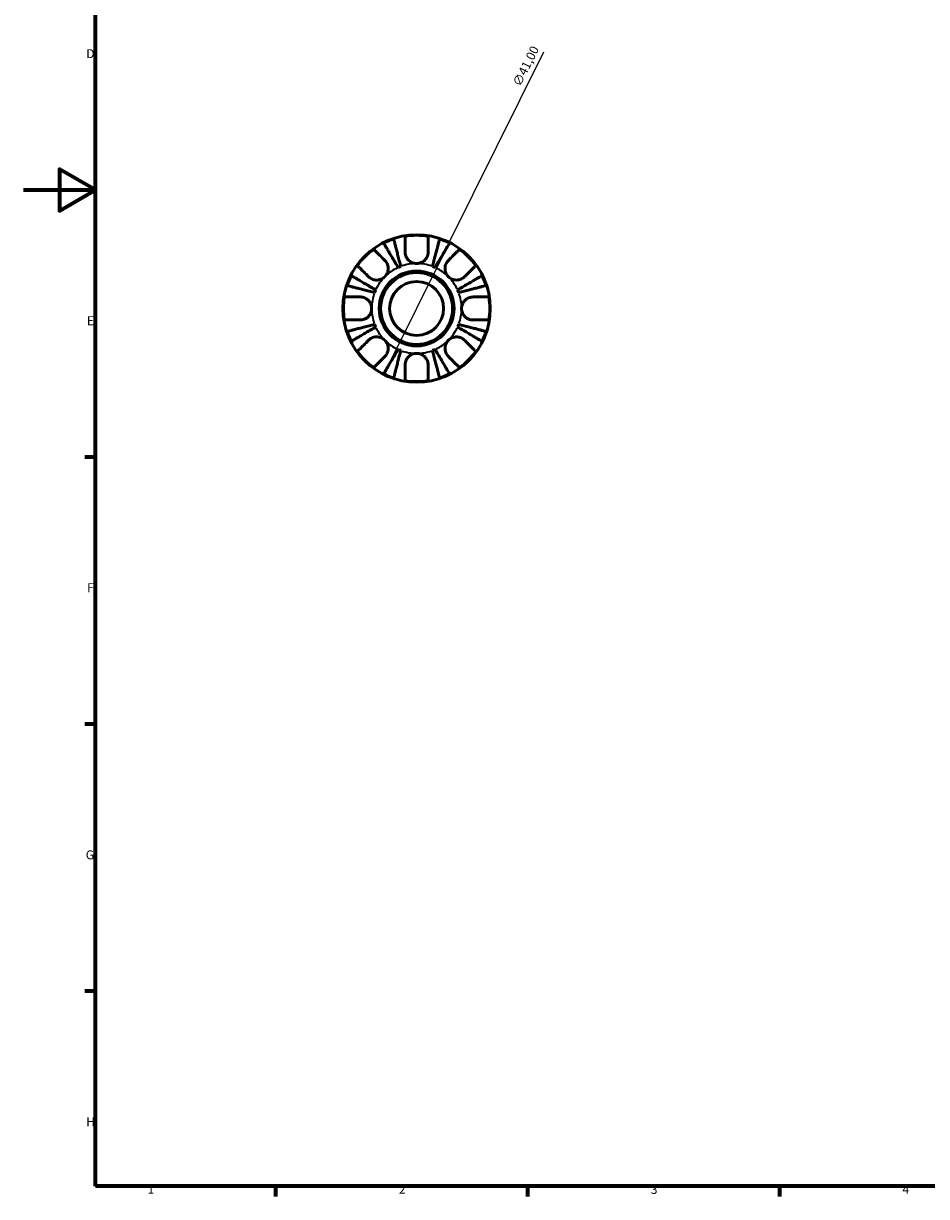
# Model space of a CAD drawing. Units: millimetres. Extents: x 0 to 902, y 0 to 594.
# Drawn here: x 0 to 251, y 17 to 343 of the extents above; entities that cross this region are included whole.
import ezdxf

# ---------------------------------------------------------------- set-up
doc = ezdxf.new("R2010")
doc.units = ezdxf.units.MM
for name, color, linetype, lineweight in [('Border (ISO)', 7, 'Continuous', 70), ('Dimension (ISO)', 7, 'Continuous', 25), ('Visible (ISO)', 7, 'Continuous', 50), ('Visible Narrow (ISO)', 7, 'Continuous', 35)]:
    doc.layers.add(name, color=color, linetype=linetype, lineweight=lineweight)
doc.styles.add('Note Text (ISO)', font='tahoma.ttf')
doc.dimstyles.new('Default (ISO)', dxfattribs={"dimtxt": 2.5, "dimasz": 2.5, "dimexe": 3.175, "dimexo": 0, "dimgap": 0.762, "dimtad": 1, "dimrnd": 1e-08, "dimzin": 0, "dimtxsty": 'Note Text (ISO)', "dimcen": 0.09, "dimdle": 10, "dimclrd": 256, "dimclre": 256, "dimclrt": 256, "dimazin": 0, "dimtfac": 1.40208, "dimtmove": 0, "dimatfit": 3, "dimfxl": 1, "dimtolj": 1, "dimtzin": 0, "dimlwd": -1, "dimlwe": -1, "dimarcsym": 0})

# ---------------------------------------------------------------- blocks, each defined once
blk = doc.blocks.new('Borders Default Border')
at = {"layer": 'Border (ISO)'}
for p, q in [((20, 222.75), (17.1, 222.75)), ((20, 148.5), (17.1, 148.5)), ((20, 74.25), (17.1, 74.25)), ((70.08, 20), (70.08, 17.1)), ((140.17, 20), (140.17, 17.1)), ((210.25, 20), (210.25, 17.1))]:
    blk.add_line(p, q, dxfattribs=at)
at = {"layer": 'Border (ISO)', "flags": 128}
for points in [[(20, 20), (20, 574), (821, 574), (821, 20), (20, 20)], [(0, 297), (20, 297), (10, 302.77), (10, 291.23), (20, 297)]]:
    blk.add_lwpolyline(points, dxfattribs=at)
at = {"layer": 'Border (ISO)', "color": 232, "true_color": 0xca0064, "char_height": 2.5, "attachment_point": 7, "style": 'Note Text (ISO)'}
for s, insert in [('D', (17.43, 332.88)), ('E', (17.64, 258.63)), ('F', (17.7, 184.38)), ('G', (17.31, 110.08)), ('H', (17.44, 35.88)), ('1', (34.48, 17.1)), ('2', (104.37, 17.1)), ('3', (174.43, 17.05)), ('4', (244.42, 17.1))]:
    blk.add_mtext(s, dxfattribs=dict(at, insert=insert))
blk = doc.blocks.new('*D11')
at = {"layer": 'Defpoints', "color": 0, "transparency": 16777216}
for p in [(118.43, 282.42), (100.23, 245.69)]:
    blk.add_point(p, dxfattribs=at)
at = {"layer": 'Dimension (ISO)', "transparency": 16777216}
for p, q in [((118.43, 282.42), (144.71, 335.44)), ((101.34, 247.93), (117.32, 280.18))]:
    blk.add_line(p, q, dxfattribs=at)
for points in [[(116.95, 280.37), (117.7, 280), (118.43, 282.42)], [(100.97, 248.11), (101.71, 247.74), (100.23, 245.69)]]:
    blk.add_solid(points, dxfattribs=at)
at = {"layer": 'Dimension (ISO)', "color": 232, "true_color": 0xca0064, "transparency": 16777216, "insert": (135.93, 326.68), "char_height": 2.5, "attachment_point": 1, "rotation": 63.6393, "style": 'Note Text (ISO)'}
blk.add_mtext('\\A1;∅41,00', dxfattribs=at)

msp = doc.modelspace()

# ---------------------------------------------------------------- linework, layer by layer
at = {"layer": 'Visible (ISO)'}
for radius in [20.5, 10.41, 10, 7.5]:
    msp.add_circle((109.331, 264.055), radius, dxfattribs=at)
for radius, start, end in [(20.338, 80.94758, 99.05242), (20.338, 108.28521, 116.71479), (20.338, 63.28521, 71.71479), (20.338, 125.94758, 144.05242), (20.338, 35.94758, 54.05242), (12.5, 110.66622, 114.33378), (12.5, 65.66622, 69.33378), (20.338, 153.28521, 161.71479), (20.338, 18.28521, 26.71479), (12.5, 155.66622, 159.33378), (12.5, 20.66622, 24.33378), (20.338, 170.94758, 189.05242), (20.338, 350.94758, 9.05242), (12.5, 200.66622, 204.33378), (12.5, 335.66622, 339.33378), (20.338, 198.28521, 206.71479), (20.338, 333.28521, 341.71479), (20.338, 215.94758, 234.05242), (12.5, 245.66622, 249.33378), (12.5, 290.66622, 294.33378), (20.338, 305.94758, 324.05242), (20.338, 243.28521, 251.71479), (20.338, 288.28521, 296.71479), (20.338, 260.94758, 279.05242)]:
    msp.add_arc((109.331, 264.055), radius, start, end, dxfattribs=at)
for points, knots in [([(106.131, 279.755), (106.131, 280.08), (106.131, 280.406), (106.131, 281.173), (106.131, 281.596), (106.131, 282.302), (106.131, 282.65), (106.131, 283.252), (106.131, 283.505), (106.131, 283.878), (106.131, 284.035), (106.131, 284.14)], [4.03217579, 4.03217579, 4.03217579, 4.03217579, 4.13513094, 4.13513094, 4.28512034, 4.28512034, 4.43331426, 4.43331426, 4.58150818, 4.58150818, 4.72425651, 4.72425651, 4.72425651, 4.72425651]), ([(112.531, 284.14), (112.531, 284.035), (112.531, 283.878), (112.531, 283.505), (112.531, 283.252), (112.531, 282.65), (112.531, 282.302), (112.531, 281.596), (112.531, 281.173), (112.531, 280.406), (112.531, 280.08), (112.531, 279.755)], [0.1517835, 0.1517835, 0.1517835, 0.1517835, 0.29453183, 0.29453183, 0.44272575, 0.44272575, 0.59091966, 0.59091966, 0.74090906, 0.74090906, 0.84386421, 0.84386421, 0.84386421, 0.84386421]), ([(104.18, 275.445), (103.928, 275.873), (103.653, 276.34), (103.113, 277.256), (102.849, 277.704), (102.384, 278.493), (102.14, 278.907), (101.685, 279.681), (101.473, 280.04), (101.118, 280.643), (100.942, 280.942), (100.638, 281.458), (100.51, 281.674), (100.321, 281.996), (100.241, 282.132), (100.188, 282.223)], [3.5727317, 3.5727317, 3.5727317, 3.5727317, 3.721745, 3.721745, 3.8707582, 3.8707582, 4.019183, 4.019183, 4.1676079, 4.1676079, 4.3157226, 4.3157226, 4.4638373, 4.4638373, 4.6079695, 4.6079695, 4.6079695, 4.6079695]), ([(102.95, 283.367), (102.976, 283.265), (103.015, 283.112), (103.109, 282.751), (103.172, 282.507), (103.322, 281.928), (103.409, 281.591), (103.584, 280.914), (103.688, 280.511), (103.913, 279.642), (104.033, 279.176), (104.263, 278.289), (104.393, 277.786), (104.659, 276.757), (104.795, 276.232), (104.919, 275.751)], [0.1517731, 0.1517731, 0.1517731, 0.1517731, 0.2959053, 0.2959053, 0.44402, 0.44402, 0.5921347, 0.5921347, 0.7405595, 0.7405595, 0.8889844, 0.8889844, 1.0379976, 1.0379976, 1.1870108, 1.1870108, 1.1870108, 1.1870108]), ([(113.742, 275.751), (113.867, 276.232), (114.002, 276.757), (114.269, 277.786), (114.399, 278.289), (114.628, 279.176), (114.748, 279.642), (114.973, 280.511), (115.078, 280.914), (115.253, 281.591), (115.34, 281.928), (115.49, 282.507), (115.553, 282.751), (115.646, 283.112), (115.686, 283.265), (115.712, 283.367)], [3.5727317, 3.5727317, 3.5727317, 3.5727317, 3.721745, 3.721745, 3.8707582, 3.8707582, 4.019183, 4.019183, 4.1676079, 4.1676079, 4.3157226, 4.3157226, 4.4638373, 4.4638373, 4.6079695, 4.6079695, 4.6079695, 4.6079695]), ([(118.474, 282.223), (118.421, 282.132), (118.34, 281.996), (118.151, 281.674), (118.023, 281.458), (117.719, 280.942), (117.543, 280.643), (117.188, 280.04), (116.977, 279.681), (116.521, 278.907), (116.277, 278.493), (115.812, 277.704), (115.548, 277.256), (115.009, 276.34), (114.733, 275.873), (114.481, 275.445)], [0.1517731, 0.1517731, 0.1517731, 0.1517731, 0.2959053, 0.2959053, 0.44402, 0.44402, 0.5921347, 0.5921347, 0.7405595, 0.7405595, 0.8889844, 0.8889844, 1.0379976, 1.0379976, 1.1870108, 1.1870108, 1.1870108, 1.1870108]), ([(97.391, 280.52), (97.465, 280.446), (97.577, 280.335), (97.841, 280.071), (98.019, 279.892), (98.445, 279.467), (98.691, 279.22), (99.19, 278.721), (99.489, 278.422), (100.031, 277.88), (100.263, 277.649), (100.492, 277.42)], [0.1517835, 0.1517835, 0.1517835, 0.1517835, 0.29453183, 0.29453183, 0.44272575, 0.44272575, 0.59091966, 0.59091966, 0.74090906, 0.74090906, 0.84386421, 0.84386421, 0.84386421, 0.84386421]), ([(100.492, 277.42), (100.591, 277.32), (100.685, 277.213), (100.897, 276.935), (101.008, 276.758), (101.192, 276.383), (101.266, 276.186), (101.396, 275.702), (101.433, 275.411), (101.424, 274.713), (101.342, 274.313), (101.027, 273.548), (100.791, 273.193), (100.492, 272.894)], [-0.51605321, -0.51605321, -0.51605321, -0.51605321, -0.46927389, -0.46927389, -0.40272959, -0.40272959, -0.33754407, -0.33754407, -0.24860938, -0.24860938, -0.12674173, -0.12674173, 0, 0, 0, 0]), ([(109.331, 276.555), (109.099, 276.555), (108.867, 276.58), (108.394, 276.685), (108.153, 276.769), (107.556, 277.061), (107.226, 277.31), (106.768, 277.819), (106.614, 278.044), (106.409, 278.439), (106.342, 278.599), (106.239, 278.915), (106.201, 279.07), (106.145, 279.402), (106.131, 279.58), (106.131, 279.755)], [0, 0, 0, 0, 0.06960453, 0.06960453, 0.14559569, 0.14559569, 0.26884906, 0.26884906, 0.35168426, 0.35168426, 0.40551291, 0.40551291, 0.45571277, 0.45571277, 0.51333093, 0.51333093, 0.51333093, 0.51333093]), ([(112.531, 279.755), (112.531, 279.722), (112.53, 279.688), (112.523, 279.474), (112.502, 279.291), (112.433, 278.956), (112.39, 278.804), (112.272, 278.481), (112.193, 278.312), (111.944, 277.883), (111.752, 277.639), (111.244, 277.161), (110.917, 276.949), (110.171, 276.639), (109.754, 276.555), (109.331, 276.555)], [-0.51941856, -0.51941856, -0.51941856, -0.51941856, -0.50814121, -0.50814121, -0.44746114, -0.44746114, -0.39689748, -0.39689748, -0.33842903, -0.33842903, -0.24344262, -0.24344262, -0.12683785, -0.12683785, 0, 0, 0, 0]), ([(118.17, 272.894), (118.022, 273.042), (117.889, 273.203), (117.649, 273.562), (117.545, 273.759), (117.335, 274.284), (117.259, 274.619), (117.219, 275.275), (117.246, 275.588), (117.367, 276.102), (117.438, 276.305), (117.614, 276.687), (117.718, 276.863), (117.938, 277.169), (118.05, 277.3), (118.17, 277.42)], [0, 0, 0, 0, 0.0626039, 0.0626039, 0.12946018, 0.12946018, 0.23227607, 0.23227607, 0.32766079, 0.32766079, 0.39439512, 0.39439512, 0.45981717, 0.45981717, 0.51643089, 0.51643089, 0.51643089, 0.51643089]), ([(118.17, 277.42), (118.399, 277.649), (118.63, 277.88), (119.172, 278.422), (119.471, 278.721), (119.97, 279.22), (120.217, 279.467), (120.642, 279.892), (120.821, 280.071), (121.085, 280.335), (121.196, 280.446), (121.27, 280.52)], [4.03217579, 4.03217579, 4.03217579, 4.03217579, 4.13513094, 4.13513094, 4.28512034, 4.28512034, 4.43331426, 4.43331426, 4.58150818, 4.58150818, 4.72425651, 4.72425651, 4.72425651, 4.72425651]), ([(95.966, 272.894), (95.737, 273.123), (95.506, 273.355), (94.964, 273.897), (94.665, 274.196), (94.166, 274.695), (93.919, 274.941), (93.494, 275.367), (93.315, 275.545), (93.051, 275.809), (92.94, 275.92), (92.866, 275.995)], [4.03217579, 4.03217579, 4.03217579, 4.03217579, 4.13513094, 4.13513094, 4.28512034, 4.28512034, 4.43331426, 4.43331426, 4.58150818, 4.58150818, 4.72425651, 4.72425651, 4.72425651, 4.72425651]), ([(125.796, 275.995), (125.721, 275.92), (125.61, 275.809), (125.346, 275.545), (125.168, 275.367), (124.742, 274.941), (124.496, 274.695), (123.997, 274.196), (123.698, 273.897), (123.156, 273.355), (122.924, 273.123), (122.695, 272.894)], [0.1517835, 0.1517835, 0.1517835, 0.1517835, 0.29453183, 0.29453183, 0.44272575, 0.44272575, 0.59091966, 0.59091966, 0.74090906, 0.74090906, 0.84386421, 0.84386421, 0.84386421, 0.84386421]), ([(91.163, 273.198), (91.254, 273.145), (91.39, 273.065), (91.711, 272.875), (91.928, 272.748), (92.444, 272.444), (92.743, 272.268), (93.346, 271.913), (93.705, 271.701), (94.478, 271.246), (94.893, 271.002), (95.682, 270.537), (96.13, 270.273), (97.046, 269.733), (97.513, 269.458), (97.941, 269.206)], [0.1517731, 0.1517731, 0.1517731, 0.1517731, 0.2959053, 0.2959053, 0.44402, 0.44402, 0.5921347, 0.5921347, 0.7405595, 0.7405595, 0.8889844, 0.8889844, 1.0379976, 1.0379976, 1.1870108, 1.1870108, 1.1870108, 1.1870108]), ([(100.492, 272.894), (100.344, 272.746), (100.183, 272.614), (99.824, 272.374), (99.627, 272.269), (99.102, 272.059), (98.767, 271.984), (98.111, 271.943), (97.798, 271.971), (97.284, 272.092), (97.081, 272.162), (96.699, 272.338), (96.522, 272.442), (96.217, 272.662), (96.086, 272.774), (95.966, 272.894)], [0, 0, 0, 0, 0.0626039, 0.0626039, 0.12946018, 0.12946018, 0.23227607, 0.23227607, 0.32766079, 0.32766079, 0.39439512, 0.39439512, 0.45981717, 0.45981717, 0.51643089, 0.51643089, 0.51643089, 0.51643089]), ([(122.695, 272.894), (122.596, 272.795), (122.488, 272.7), (122.211, 272.489), (122.034, 272.378), (121.658, 272.194), (121.462, 272.119), (120.977, 271.99), (120.687, 271.953), (119.988, 271.962), (119.588, 272.044), (118.823, 272.359), (118.468, 272.595), (118.17, 272.894)], [-0.51605321, -0.51605321, -0.51605321, -0.51605321, -0.46927389, -0.46927389, -0.40272959, -0.40272959, -0.33754407, -0.33754407, -0.24860938, -0.24860938, -0.12674173, -0.12674173, 0, 0, 0, 0]), ([(120.72, 269.206), (121.148, 269.458), (121.616, 269.733), (122.531, 270.273), (122.979, 270.537), (123.769, 271.002), (124.183, 271.246), (124.956, 271.701), (125.316, 271.913), (125.918, 272.268), (126.217, 272.444), (126.733, 272.748), (126.95, 272.875), (127.271, 273.065), (127.408, 273.145), (127.498, 273.198)], [3.5727317, 3.5727317, 3.5727317, 3.5727317, 3.721745, 3.721745, 3.8707582, 3.8707582, 4.019183, 4.019183, 4.1676079, 4.1676079, 4.3157226, 4.3157226, 4.4638373, 4.4638373, 4.6079695, 4.6079695, 4.6079695, 4.6079695]), ([(97.635, 268.467), (97.154, 268.591), (96.629, 268.727), (95.6, 268.993), (95.097, 269.123), (94.21, 269.353), (93.744, 269.473), (92.875, 269.698), (92.472, 269.802), (91.794, 269.977), (91.458, 270.064), (90.879, 270.214), (90.635, 270.277), (90.274, 270.37), (90.121, 270.41), (90.019, 270.436)], [3.5727317, 3.5727317, 3.5727317, 3.5727317, 3.721745, 3.721745, 3.8707582, 3.8707582, 4.019183, 4.019183, 4.1676079, 4.1676079, 4.3157226, 4.3157226, 4.4638373, 4.4638373, 4.6079695, 4.6079695, 4.6079695, 4.6079695]), ([(128.642, 270.436), (128.54, 270.41), (128.388, 270.37), (128.026, 270.277), (127.783, 270.214), (127.203, 270.064), (126.867, 269.977), (126.19, 269.802), (125.786, 269.698), (124.917, 269.473), (124.452, 269.353), (123.565, 269.123), (123.061, 268.993), (122.032, 268.727), (121.507, 268.591), (121.026, 268.467)], [0.1517731, 0.1517731, 0.1517731, 0.1517731, 0.2959053, 0.2959053, 0.44402, 0.44402, 0.5921347, 0.5921347, 0.7405595, 0.7405595, 0.8889844, 0.8889844, 1.0379976, 1.0379976, 1.1870108, 1.1870108, 1.1870108, 1.1870108]), ([(89.246, 267.255), (89.351, 267.255), (89.508, 267.255), (89.881, 267.255), (90.134, 267.255), (90.736, 267.255), (91.084, 267.255), (91.79, 267.255), (92.213, 267.255), (92.979, 267.255), (93.306, 267.255), (93.631, 267.255)], [0.1517835, 0.1517835, 0.1517835, 0.1517835, 0.29453183, 0.29453183, 0.44272575, 0.44272575, 0.59091966, 0.59091966, 0.74090906, 0.74090906, 0.84386421, 0.84386421, 0.84386421, 0.84386421]), ([(93.631, 267.255), (93.767, 267.255), (93.904, 267.247), (94.249, 267.202), (94.456, 267.155), (94.857, 267.018), (95.05, 266.931), (95.485, 266.679), (95.716, 266.5), (96.203, 266.001), (96.429, 265.66), (96.747, 264.896), (96.831, 264.478), (96.831, 264.055)], [-0.5159245, -0.5159245, -0.5159245, -0.5159245, -0.47074715, -0.47074715, -0.40311077, -0.40311077, -0.33740557, -0.33740557, -0.24866964, -0.24866964, -0.12673966, -0.12673966, 0, 0, 0, 0]), ([(121.831, 264.055), (121.831, 264.459), (121.907, 264.86), (122.183, 265.556), (122.361, 265.853), (122.793, 266.365), (123.037, 266.579), (123.494, 266.871), (123.69, 266.969), (124.089, 267.121), (124.289, 267.175), (124.671, 267.24), (124.852, 267.255), (125.031, 267.255)], [-2.21111993, -2.21111993, -2.21111993, -2.21111993, -2.0898399, -2.0898399, -1.98614814, -1.98614814, -1.88775858, -1.88775858, -1.81973063, -1.81973063, -1.75376732, -1.75376732, -1.69399568, -1.69399568, -1.69399568, -1.69399568]), ([(125.031, 267.255), (125.355, 267.255), (125.682, 267.255), (126.449, 267.255), (126.871, 267.255), (127.577, 267.255), (127.926, 267.255), (128.527, 267.255), (128.78, 267.255), (129.153, 267.255), (129.311, 267.255), (129.416, 267.255)], [4.03217579, 4.03217579, 4.03217579, 4.03217579, 4.13513094, 4.13513094, 4.28512034, 4.28512034, 4.43331426, 4.43331426, 4.58150818, 4.58150818, 4.72425651, 4.72425651, 4.72425651, 4.72425651]), ([(96.831, 264.055), (96.831, 263.651), (96.754, 263.251), (96.478, 262.555), (96.3, 262.257), (95.869, 261.745), (95.624, 261.531), (95.167, 261.239), (94.971, 261.141), (94.573, 260.99), (94.373, 260.936), (93.991, 260.87), (93.809, 260.855), (93.631, 260.855)], [-2.21111993, -2.21111993, -2.21111993, -2.21111993, -2.0898399, -2.0898399, -1.98614814, -1.98614814, -1.88775858, -1.88775858, -1.81973063, -1.81973063, -1.75376732, -1.75376732, -1.69399568, -1.69399568, -1.69399568, -1.69399568]), ([(125.031, 260.855), (124.895, 260.855), (124.757, 260.864), (124.413, 260.909), (124.206, 260.956), (123.805, 261.092), (123.612, 261.179), (123.177, 261.431), (122.946, 261.61), (122.458, 262.11), (122.233, 262.45), (121.914, 263.215), (121.831, 263.633), (121.831, 264.055)], [-0.5159245, -0.5159245, -0.5159245, -0.5159245, -0.47074715, -0.47074715, -0.40311077, -0.40311077, -0.33740557, -0.33740557, -0.24866964, -0.24866964, -0.12673966, -0.12673966, 0, 0, 0, 0]), ([(93.631, 260.855), (93.306, 260.855), (92.979, 260.855), (92.213, 260.855), (91.79, 260.855), (91.084, 260.855), (90.736, 260.855), (90.134, 260.855), (89.881, 260.855), (89.508, 260.855), (89.351, 260.855), (89.246, 260.855)], [4.03217579, 4.03217579, 4.03217579, 4.03217579, 4.13513094, 4.13513094, 4.28512034, 4.28512034, 4.43331426, 4.43331426, 4.58150818, 4.58150818, 4.72425651, 4.72425651, 4.72425651, 4.72425651]), ([(90.019, 257.674), (90.121, 257.7), (90.274, 257.74), (90.635, 257.833), (90.879, 257.896), (91.458, 258.046), (91.794, 258.133), (92.472, 258.308), (92.875, 258.413), (93.744, 258.637), (94.21, 258.758), (95.097, 258.987), (95.6, 259.117), (96.629, 259.383), (97.154, 259.519), (97.635, 259.644)], [0.1517731, 0.1517731, 0.1517731, 0.1517731, 0.2959053, 0.2959053, 0.44402, 0.44402, 0.5921347, 0.5921347, 0.7405595, 0.7405595, 0.8889844, 0.8889844, 1.0379976, 1.0379976, 1.1870108, 1.1870108, 1.1870108, 1.1870108]), ([(97.941, 258.905), (97.513, 258.652), (97.046, 258.377), (96.13, 257.838), (95.682, 257.574), (94.893, 257.109), (94.478, 256.865), (93.705, 256.409), (93.346, 256.198), (92.743, 255.843), (92.444, 255.667), (91.928, 255.363), (91.711, 255.235), (91.39, 255.046), (91.254, 254.965), (91.163, 254.912)], [3.5727317, 3.5727317, 3.5727317, 3.5727317, 3.721745, 3.721745, 3.8707582, 3.8707582, 4.019183, 4.019183, 4.1676079, 4.1676079, 4.3157226, 4.3157226, 4.4638373, 4.4638373, 4.6079695, 4.6079695, 4.6079695, 4.6079695]), ([(127.498, 254.912), (127.408, 254.965), (127.271, 255.046), (126.95, 255.235), (126.733, 255.363), (126.217, 255.667), (125.918, 255.843), (125.316, 256.198), (124.956, 256.409), (124.183, 256.865), (123.769, 257.109), (122.979, 257.574), (122.531, 257.838), (121.616, 258.377), (121.148, 258.652), (120.72, 258.905)], [0.1517731, 0.1517731, 0.1517731, 0.1517731, 0.2959053, 0.2959053, 0.44402, 0.44402, 0.5921347, 0.5921347, 0.7405595, 0.7405595, 0.8889844, 0.8889844, 1.0379976, 1.0379976, 1.1870108, 1.1870108, 1.1870108, 1.1870108]), ([(121.026, 259.644), (121.507, 259.519), (122.032, 259.383), (123.061, 259.117), (123.565, 258.987), (124.452, 258.758), (124.917, 258.637), (125.786, 258.413), (126.19, 258.308), (126.867, 258.133), (127.203, 258.046), (127.783, 257.896), (128.026, 257.833), (128.388, 257.74), (128.54, 257.7), (128.642, 257.674)], [3.5727317, 3.5727317, 3.5727317, 3.5727317, 3.721745, 3.721745, 3.8707582, 3.8707582, 4.019183, 4.019183, 4.1676079, 4.1676079, 4.3157226, 4.3157226, 4.4638373, 4.4638373, 4.6079695, 4.6079695, 4.6079695, 4.6079695]), ([(129.416, 260.855), (129.311, 260.855), (129.153, 260.855), (128.78, 260.855), (128.527, 260.855), (127.926, 260.855), (127.577, 260.855), (126.871, 260.855), (126.449, 260.855), (125.682, 260.855), (125.355, 260.855), (125.031, 260.855)], [0.1517835, 0.1517835, 0.1517835, 0.1517835, 0.29453183, 0.29453183, 0.44272575, 0.44272575, 0.59091966, 0.59091966, 0.74090906, 0.74090906, 0.84386421, 0.84386421, 0.84386421, 0.84386421]), ([(92.866, 252.116), (92.94, 252.19), (93.051, 252.301), (93.315, 252.565), (93.494, 252.744), (93.919, 253.169), (94.166, 253.416), (94.665, 253.915), (94.964, 254.214), (95.506, 254.756), (95.737, 254.987), (95.966, 255.216)], [0.1517835, 0.1517835, 0.1517835, 0.1517835, 0.29453183, 0.29453183, 0.44272575, 0.44272575, 0.59091966, 0.59091966, 0.74090906, 0.74090906, 0.84386421, 0.84386421, 0.84386421, 0.84386421]), ([(95.966, 255.216), (96.066, 255.316), (96.173, 255.41), (96.451, 255.622), (96.628, 255.732), (97.003, 255.917), (97.2, 255.991), (97.684, 256.12), (97.975, 256.157), (98.673, 256.148), (99.073, 256.067), (99.838, 255.752), (100.193, 255.515), (100.492, 255.216)], [-0.51605321, -0.51605321, -0.51605321, -0.51605321, -0.46927389, -0.46927389, -0.40272959, -0.40272959, -0.33754407, -0.33754407, -0.24860938, -0.24860938, -0.12674173, -0.12674173, 0, 0, 0, 0]), ([(100.492, 255.216), (100.639, 255.069), (100.772, 254.907), (101.012, 254.549), (101.116, 254.351), (101.327, 253.827), (101.402, 253.491), (101.443, 252.836), (101.415, 252.522), (101.294, 252.008), (101.223, 251.805), (101.047, 251.424), (100.944, 251.247), (100.724, 250.942), (100.612, 250.811), (100.492, 250.691)], [0, 0, 0, 0, 0.0626039, 0.0626039, 0.12946018, 0.12946018, 0.23227607, 0.23227607, 0.32766079, 0.32766079, 0.39439512, 0.39439512, 0.45981717, 0.45981717, 0.51643089, 0.51643089, 0.51643089, 0.51643089]), ([(118.17, 250.691), (118.07, 250.79), (117.976, 250.898), (117.764, 251.175), (117.654, 251.352), (117.469, 251.728), (117.395, 251.924), (117.266, 252.409), (117.229, 252.699), (117.238, 253.398), (117.319, 253.798), (117.634, 254.563), (117.871, 254.918), (118.17, 255.216)], [-0.51605321, -0.51605321, -0.51605321, -0.51605321, -0.46927389, -0.46927389, -0.40272959, -0.40272959, -0.33754407, -0.33754407, -0.24860938, -0.24860938, -0.12674173, -0.12674173, 0, 0, 0, 0]), ([(118.17, 255.216), (118.317, 255.364), (118.479, 255.497), (118.837, 255.737), (119.035, 255.841), (119.559, 256.051), (119.895, 256.126), (120.55, 256.167), (120.864, 256.14), (121.378, 256.019), (121.581, 255.948), (121.962, 255.772), (122.139, 255.668), (122.444, 255.448), (122.575, 255.336), (122.695, 255.216)], [0, 0, 0, 0, 0.0626039, 0.0626039, 0.12946018, 0.12946018, 0.23227607, 0.23227607, 0.32766079, 0.32766079, 0.39439512, 0.39439512, 0.45981717, 0.45981717, 0.51643089, 0.51643089, 0.51643089, 0.51643089]), ([(122.695, 255.216), (122.924, 254.987), (123.156, 254.756), (123.698, 254.214), (123.997, 253.915), (124.496, 253.416), (124.742, 253.169), (125.168, 252.744), (125.346, 252.565), (125.61, 252.301), (125.721, 252.19), (125.796, 252.116)], [4.03217579, 4.03217579, 4.03217579, 4.03217579, 4.13513094, 4.13513094, 4.28512034, 4.28512034, 4.43331426, 4.43331426, 4.58150818, 4.58150818, 4.72425651, 4.72425651, 4.72425651, 4.72425651]), ([(100.188, 245.888), (100.241, 245.978), (100.321, 246.114), (100.51, 246.436), (100.638, 246.653), (100.942, 247.169), (101.118, 247.468), (101.473, 248.07), (101.685, 248.43), (102.14, 249.203), (102.384, 249.617), (102.849, 250.407), (103.113, 250.855), (103.653, 251.77), (103.928, 252.238), (104.18, 252.666)], [0.1517731, 0.1517731, 0.1517731, 0.1517731, 0.2959053, 0.2959053, 0.44402, 0.44402, 0.5921347, 0.5921347, 0.7405595, 0.7405595, 0.8889844, 0.8889844, 1.0379976, 1.0379976, 1.1870108, 1.1870108, 1.1870108, 1.1870108]), ([(104.919, 252.36), (104.795, 251.879), (104.659, 251.353), (104.393, 250.325), (104.263, 249.821), (104.033, 248.934), (103.913, 248.469), (103.688, 247.6), (103.584, 247.196), (103.409, 246.519), (103.322, 246.183), (103.172, 245.603), (103.109, 245.36), (103.015, 244.998), (102.976, 244.845), (102.95, 244.744)], [3.5727317, 3.5727317, 3.5727317, 3.5727317, 3.721745, 3.721745, 3.8707582, 3.8707582, 4.019183, 4.019183, 4.1676079, 4.1676079, 4.3157226, 4.3157226, 4.4638373, 4.4638373, 4.6079695, 4.6079695, 4.6079695, 4.6079695]), ([(106.131, 248.355), (106.131, 248.491), (106.139, 248.629), (106.184, 248.973), (106.231, 249.18), (106.368, 249.581), (106.455, 249.774), (106.707, 250.209), (106.886, 250.44), (107.385, 250.928), (107.726, 251.153), (108.49, 251.472), (108.908, 251.555), (109.331, 251.555)], [-0.5159245, -0.5159245, -0.5159245, -0.5159245, -0.47074715, -0.47074715, -0.40311077, -0.40311077, -0.33740557, -0.33740557, -0.24866964, -0.24866964, -0.12673966, -0.12673966, 0, 0, 0, 0]), ([(109.331, 251.555), (109.735, 251.555), (110.135, 251.479), (110.831, 251.203), (111.129, 251.025), (111.641, 250.593), (111.855, 250.348), (112.146, 249.892), (112.245, 249.695), (112.396, 249.297), (112.45, 249.097), (112.516, 248.715), (112.531, 248.534), (112.531, 248.355)], [-2.21111993, -2.21111993, -2.21111993, -2.21111993, -2.0898399, -2.0898399, -1.98614814, -1.98614814, -1.88775858, -1.88775858, -1.81973063, -1.81973063, -1.75376732, -1.75376732, -1.69399568, -1.69399568, -1.69399568, -1.69399568]), ([(115.712, 244.744), (115.686, 244.845), (115.646, 244.998), (115.553, 245.36), (115.49, 245.603), (115.34, 246.183), (115.253, 246.519), (115.078, 247.196), (114.973, 247.6), (114.748, 248.469), (114.628, 248.934), (114.399, 249.821), (114.269, 250.325), (114.002, 251.353), (113.867, 251.879), (113.742, 252.36)], [0.1517731, 0.1517731, 0.1517731, 0.1517731, 0.2959053, 0.2959053, 0.44402, 0.44402, 0.5921347, 0.5921347, 0.7405595, 0.7405595, 0.8889844, 0.8889844, 1.0379976, 1.0379976, 1.1870108, 1.1870108, 1.1870108, 1.1870108]), ([(114.481, 252.666), (114.733, 252.238), (115.009, 251.77), (115.548, 250.855), (115.812, 250.407), (116.277, 249.617), (116.521, 249.203), (116.977, 248.43), (117.188, 248.07), (117.543, 247.468), (117.719, 247.169), (118.023, 246.653), (118.151, 246.436), (118.34, 246.114), (118.421, 245.978), (118.474, 245.888)], [3.5727317, 3.5727317, 3.5727317, 3.5727317, 3.721745, 3.721745, 3.8707582, 3.8707582, 4.019183, 4.019183, 4.1676079, 4.1676079, 4.3157226, 4.3157226, 4.4638373, 4.4638373, 4.6079695, 4.6079695, 4.6079695, 4.6079695]), ([(100.492, 250.691), (100.263, 250.462), (100.031, 250.23), (99.489, 249.688), (99.19, 249.389), (98.691, 248.89), (98.445, 248.644), (98.019, 248.218), (97.841, 248.04), (97.577, 247.776), (97.465, 247.664), (97.391, 247.59)], [4.03217579, 4.03217579, 4.03217579, 4.03217579, 4.13513094, 4.13513094, 4.28512034, 4.28512034, 4.43331426, 4.43331426, 4.58150818, 4.58150818, 4.72425651, 4.72425651, 4.72425651, 4.72425651]), ([(106.131, 243.97), (106.131, 244.075), (106.131, 244.233), (106.131, 244.606), (106.131, 244.859), (106.131, 245.46), (106.131, 245.809), (106.131, 246.514), (106.131, 246.937), (106.131, 247.704), (106.131, 248.031), (106.131, 248.355)], [0.1517835, 0.1517835, 0.1517835, 0.1517835, 0.29453183, 0.29453183, 0.44272575, 0.44272575, 0.59091966, 0.59091966, 0.74090906, 0.74090906, 0.84386421, 0.84386421, 0.84386421, 0.84386421]), ([(112.531, 248.355), (112.531, 248.031), (112.531, 247.704), (112.531, 246.937), (112.531, 246.514), (112.531, 245.809), (112.531, 245.46), (112.531, 244.859), (112.531, 244.606), (112.531, 244.233), (112.531, 244.075), (112.531, 243.97)], [4.03217579, 4.03217579, 4.03217579, 4.03217579, 4.13513094, 4.13513094, 4.28512034, 4.28512034, 4.43331426, 4.43331426, 4.58150818, 4.58150818, 4.72425651, 4.72425651, 4.72425651, 4.72425651]), ([(121.27, 247.59), (121.196, 247.664), (121.085, 247.776), (120.821, 248.04), (120.642, 248.218), (120.217, 248.644), (119.97, 248.89), (119.471, 249.389), (119.172, 249.688), (118.63, 250.23), (118.399, 250.462), (118.17, 250.691)], [0.1517835, 0.1517835, 0.1517835, 0.1517835, 0.29453183, 0.29453183, 0.44272575, 0.44272575, 0.59091966, 0.59091966, 0.74090906, 0.74090906, 0.84386421, 0.84386421, 0.84386421, 0.84386421])]:
    msp.add_open_spline(points, degree=3, knots=knots, dxfattribs=at)
at = {"layer": 'Visible Narrow (ISO)'}
for start, end in [(115.36709, 133.96669), (91.03331, 109.63291), (70.36709, 88.96669), (46.03331, 64.63291), (136.03331, 154.63291), (25.36709, 43.96669), (160.36709, 178.96669), (1.03331, 19.63291), (181.03331, 199.63291), (340.36709, 358.96669), (205.36709, 223.96669), (316.03331, 334.63291), (226.03331, 244.63291), (295.36709, 313.96669), (250.36709, 268.96669), (271.03331, 289.63291)]:
    msp.add_arc((109.331, 264.055), 12.5, start, end, dxfattribs=at)

# ---------------------------------------------------------------- block references
msp.add_blockref('Borders Default Border', (0, 0))

# ---------------------------------------------------------------- dimensions: what is measured, and where the dimension line sits
at = {"layer": 'Dimension (ISO)'}
dim = msp.add_diameter_dim_2p(p1=(100.228, 245.687), p2=(118.433, 282.424), dimstyle='Default (ISO)', override={"dimdec": 2, "dimlfac": 1, "dimtp": 0, "dimtm": 0, "dimtdec": 2, "dimatfit": 2}, dxfattribs=at)
dim.commit()
dim.dimension.update_dxf_attribs({"geometry": '*D11', "text_midpoint": (141.929, 329.837), "dimtype": 163})

doc.saveas('drawing.dxf')
